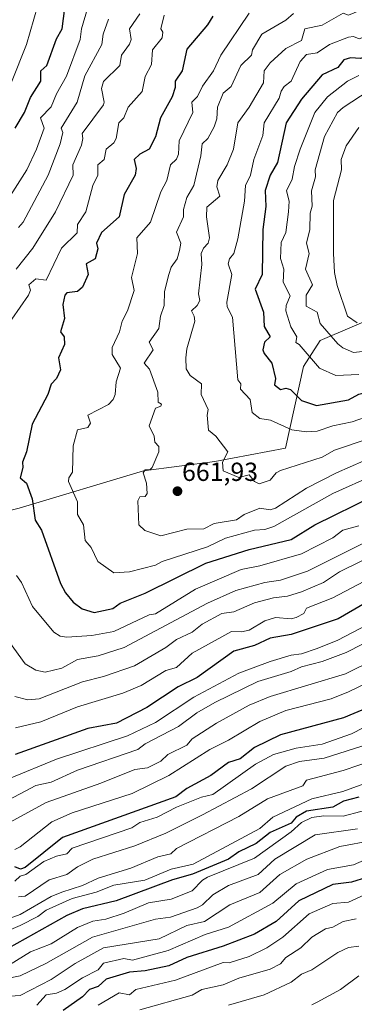
# Model space of a CAD drawing. Units: metres. Extents: x 569873 to 573313, y 4733412 to 4735762.
# Drawn here: x 572922 to 573050, y 4734606 to 4734983 of the extents above; entities that cross this region are included whole.
import ezdxf
from ezdxf.enums import TextEntityAlignment as Align

# ---------------------------------------------------------------- set-up
doc = ezdxf.new("R2010")
doc.units = ezdxf.units.M
doc.header["$MEASUREMENT"] = 0
for name, color, linetype, lineweight in [('Arbolado forestal CxS', 92, 'Continuous', 0), ('Carátula', 7, 'Continuous', 5), ('Curva de nivel maestra', 36, 'Continuous', 30), ('Curva de nivel normal', 36, 'Continuous', 0), ('Matorral CxS', 135, 'Continuous', 0), ('Punto de cota en terreno', 7, 'Continuous', 0), ('Rótulo de punto de cota en terreno', 19, 'Continuous', 0)]:
    doc.layers.add(name, color=color, linetype=linetype, lineweight=lineweight)
doc.styles.add('Arial', font='txt', dxfattribs={"height": 0.2})

# ---------------------------------------------------------------- blocks, each defined once
blk = doc.blocks.new('*U178')
at = {"layer": 'Curva de nivel normal', "color": 36, "linetype": 'Continuous', "lineweight": 0}
for points in [[(573296.59, 4734972.79, 665), (573296.1, 4734973.55, 665), (573296.06, 4734979.44, 665), (573294.73, 4734984.25, 665), (573290.09, 4734991.61, 665), (573288.2, 4735003.72, 665), (573283.84, 4735013.46, 665), (573284.27, 4735017.46, 665), (573281.34, 4735021.46, 665), (573278.66, 4735027.46, 665), (573274.49, 4735050, 665), (573274.65, 4735053.45, 665), (573276.83, 4735061.45, 665), (573278.86, 4735065.45, 665), (573283.65, 4735069.45, 665), (573290.9, 4735073.45, 665), (573293.94, 4735074.5, 665), (573295.51, 4735074.27, 665)], [(573298.32, 4734809.06, 665), (573291.94, 4734812.95, 665), (573280.71, 4734816.27, 665), (573275.94, 4734816.3, 665), (573271.81, 4734817.37, 665), (573266.15, 4734817.71, 665), (573248.05, 4734815.61, 665), (573243.95, 4734814.85, 665), (573239.95, 4734812.94, 665), (573234.59, 4734812.14, 665), (573223.95, 4734813.5, 665), (573219.95, 4734813.16, 665), (573218.05, 4734813.6, 665), (573210.1, 4734811.65, 665), (573203.68, 4734811.23, 665), (573183.96, 4734812.38, 665), (573171.96, 4734815.09, 665), (573161.96, 4734818.69, 665), (573149.22, 4734820.76, 665), (573138.51, 4734824.04, 665), (573131.2, 4734824.73, 665), (573128.22, 4734825.75, 665), (573125.68, 4734825.21, 665), (573121.97, 4734826.6, 665), (573109.93, 4734827.46, 665), (573094.35, 4734829.87, 665), (573089.98, 4734829.06, 665), (573075.43, 4734828.95, 665), (573064.78, 4734826.3, 665), (573055.98, 4734822.57, 665), (573042.63, 4734818.14, 665), (573037.99, 4734815.4, 665), (573021.99, 4734810.31, 665), (573020.33, 4734809.5, 665), (573017.99, 4734806.66, 665), (573013.79, 4734805.3, 665), (573011.99, 4734806.18, 665), (573009.99, 4734808.67, 665), (573005.99, 4734807.73, 665), (572999.99, 4734810.18, 665), (572999.72, 4734813.5, 665), (573001.78, 4734817.5, 665), (572997.1, 4734823.5, 665), (572994.35, 4734825.85, 665), (572993.82, 4734831.5, 665), (572994.2, 4734833.69, 665), (572991.54, 4734839.49, 665), (572991.58, 4734843.49, 665), (572987.27, 4734846.76, 665), (572985.75, 4734849.24, 665), (572985.59, 4734853.49, 665), (572986, 4734856.99, 665), (572989.04, 4734867.49, 665), (572988.83, 4734869.49, 665), (572987.78, 4734871.49, 665), (572990, 4734873.54, 665), (572991.04, 4734875.49, 665), (572990.48, 4734877.97, 665), (572991.81, 4734889.29, 665), (572991.55, 4734893.48, 665), (572992.35, 4734895.48, 665), (572994.14, 4734897.48, 665), (572994.74, 4734899.48, 665), (572993.51, 4734907.48, 665), (572993.71, 4734911.19, 665), (572998.63, 4734915.48, 665), (572997.56, 4734919.04, 665), (572997.95, 4734921.43, 665), (573001.47, 4734927.48, 665), (573003.93, 4734933.41, 665), (573005.64, 4734943.47, 665), (573009.99, 4734949.51, 665), (573015.41, 4734958.89, 665), (573015.7, 4734963.47, 665), (573017.99, 4734966.46, 665), (573023.99, 4734972, 665), (573029.99, 4734975.03, 665), (573031.25, 4734979.47, 665), (573037.99, 4734980.94, 665), (573045.99, 4734985.54, 665), (573047.99, 4734984.78, 665), (573053.98, 4734987.15, 665), (573056.66, 4734986.14, 665), (573059.98, 4734986.14, 665), (573064.91, 4734988.39, 665), (573077.8, 4734989.28, 665), (573080.56, 4734990.04, 665), (573091.98, 4734989.87, 665), (573095.98, 4734989.29, 665), (573103.97, 4734983.8, 665), (573106.08, 4734983.57, 665), (573109.97, 4734980.4, 665), (573111.97, 4734979.52, 665), (573116.75, 4734980.24, 665), (573123.97, 4734978.66, 665), (573127.88, 4734975.38, 665), (573133.97, 4734973.97, 665), (573141.97, 4734975.54, 665), (573143.97, 4734975.42, 665), (573145.97, 4734974.8, 665), (573149.76, 4734971.27, 665), (573153.96, 4734969.54, 665), (573157.96, 4734970.79, 665), (573159.96, 4734970.63, 665), (573161.72, 4734969.23, 665), (573163.36, 4734968.87, 665), (573168.14, 4734969.65, 665), (573175.96, 4734964.36, 665), (573185.96, 4734963.07, 665), (573189.96, 4734964.21, 665), (573192.25, 4734963.47, 665), (573195.41, 4734960.92, 665), (573197.95, 4734961.7, 665), (573199.93, 4734961.45, 665), (573205.01, 4734959.47, 665), (573207.2, 4734956.72, 665), (573211.95, 4734957.03, 665), (573218.18, 4734955.7, 665), (573223.95, 4734955.83, 665), (573225.95, 4734954.34, 665), (573229.95, 4734954.88, 665), (573231.93, 4734953.45, 665), (573235.23, 4734955.47, 665), (573238.61, 4734956.13, 665), (573245.95, 4734951.3, 665), (573250.31, 4734953.47, 665), (573253.94, 4734953.47, 665), (573258.55, 4734955.47, 665), (573262.62, 4734956.15, 665), (573266.75, 4734955.47, 665), (573267.94, 4734952.57, 665), (573269.9, 4734951.43, 665), (573272.17, 4734951.7, 665), (573278.57, 4734954.1, 665), (573289.94, 4734951.43, 665), (573296.8, 4734952.17, 665)]]:
    blk.add_polyline3d(points, dxfattribs=at)
blk = doc.blocks.new('*U183')
at = {"layer": 'Curva de nivel normal', "color": 36, "linetype": 'Continuous', "lineweight": 0}
blk.add_polyline3d([(573063.98, 4734701.5, 585), (573045.99, 4734695.49, 585), (573031.99, 4734691.67, 585), (573030.47, 4734689.52, 585), (573016.99, 4734684.52, 585), (573005.99, 4734677.84, 585), (572982.03, 4734665.56, 585), (572979.91, 4734663.53, 585), (572974.87, 4734662.4, 585), (572964.49, 4734658.02, 585), (572952, 4734654.13, 585), (572946.01, 4734651.34, 585), (572938.01, 4734648.78, 585), (572934.01, 4734647.13, 585), (572922.01, 4734640.23, 585), (572909.04, 4734635.53, 585)], dxfattribs=at)
blk = doc.blocks.new('*U187')
at = {"layer": 'Curva de nivel normal', "color": 36, "linetype": 'Continuous', "lineweight": 0}
for points in [[(572947.89, 4734987.34, 630), (572945.6, 4734979.47, 630), (572945.1, 4734975.47, 630), (572939.88, 4734961.34, 630), (572936.01, 4734954.61, 630), (572934.01, 4734949.68, 630), (572929.84, 4734945.47, 630), (572931.26, 4734941.47, 630), (572928.36, 4734933.47, 630), (572924.63, 4734925.48, 630), (572915.67, 4734911.48, 630)], [(572920.26, 4734711.77, 630), (572930.01, 4734714.03, 630), (572944.01, 4734719.76, 630), (572961.51, 4734725.03, 630), (572968.52, 4734728.04, 630), (572978, 4734733.8, 630), (572982, 4734734.91, 630), (572988, 4734740.32, 630), (573003.18, 4734748.7, 630), (573007.02, 4734748.54, 630), (573009.99, 4734749.14, 630), (573015.99, 4734752.72, 630), (573019.99, 4734753.99, 630), (573025.99, 4734753.48, 630), (573027.99, 4734754.03, 630), (573030.88, 4734755.51, 630), (573031.99, 4734757.6, 630), (573041.99, 4734761.54, 630), (573053.98, 4734767.84, 630)]]:
    blk.add_polyline3d(points, dxfattribs=at)
blk = doc.blocks.new('*U190')
at = {"layer": 'Curva de nivel normal', "color": 36, "linetype": 'Continuous', "lineweight": 0}
blk.add_polyline3d([(573054.98, 4734661.53, 555), (573049.98, 4734659.26, 555), (573039.99, 4734657.49, 555), (573027.99, 4734651.99, 555), (573019.01, 4734644.55, 555), (573001.99, 4734635.44, 555), (572993.11, 4734632.65, 555), (572978.89, 4734626.43, 555), (572965.22, 4734622.76, 555), (572961.87, 4734623.41, 555), (572954, 4734621.64, 555), (572952, 4734619.1, 555), (572946.01, 4734616.07, 555), (572939.26, 4734611.54, 555), (572936.01, 4734610.14, 555), (572932.01, 4734609.56, 555), (572928.48, 4734605.54, 555)], dxfattribs=at)
blk = doc.blocks.new('*U191')
at = {"layer": 'Curva de nivel normal', "color": 36, "linetype": 'Continuous', "lineweight": 0}
blk.add_polyline3d([(573051.04, 4734638.59, 540), (573045.99, 4734637.53, 540), (573041.99, 4734635.41, 540), (573039.26, 4734634.81, 540), (573033.99, 4734631.56, 540), (573029.77, 4734627.54, 540), (573023.99, 4734623.74, 540), (573021.99, 4734621.4, 540), (573017.99, 4734619.28, 540), (573005.99, 4734615.85, 540), (572999.99, 4734613.35, 540), (572991.71, 4734611.54, 540), (572988, 4734609.39, 540), (572968, 4734603.75, 540)], dxfattribs=at)
blk = doc.blocks.new('*U192')
at = {"layer": 'Curva de nivel normal', "color": 36, "linetype": 'Continuous', "lineweight": 0}
for points in [[(573296.19, 4735010.38, 670), (573293.38, 4735014.9, 670), (573288.39, 4735027.46, 670), (573287.05, 4735029.45, 670), (573285.88, 4735033.39, 670), (573285.63, 4735037.45, 670), (573283.63, 4735041.45, 670), (573283.54, 4735043.05, 670), (573285.34, 4735051.45, 670), (573290.61, 4735061.45, 670), (573291.94, 4735062.38, 670), (573295.63, 4735062.87, 670)], [(573298.24, 4734816.88, 670), (573295.94, 4734818.06, 670), (573287.6, 4734819.16, 670), (573279.97, 4734821.53, 670), (573277.51, 4734821.07, 670), (573271.94, 4734821.45, 670), (573260.01, 4734823.57, 670), (573246.35, 4734821.9, 670), (573242.56, 4734820.11, 670), (573235.48, 4734819.03, 670), (573229.95, 4734820.04, 670), (573221.95, 4734819.99, 670), (573209.95, 4734817.39, 670), (573195.96, 4734817.52, 670), (573187.31, 4734818.85, 670), (573176.47, 4734822.01, 670), (573167.96, 4734823.03, 670), (573160.27, 4734825.81, 670), (573147.96, 4734829.02, 670), (573137.97, 4734829.49, 670), (573135.69, 4734831.22, 670), (573127.51, 4734833.03, 670), (573109.97, 4734835.17, 670), (573105.97, 4734835.07, 670), (573093.98, 4734837.57, 670), (573079.39, 4734836.9, 670), (573073.98, 4734835.43, 670), (573063.98, 4734834.12, 670), (573049.49, 4734829.01, 670), (573041.99, 4734827.52, 670), (573035.99, 4734825.43, 670), (573031.99, 4734825.15, 670), (573026.36, 4734825.87, 670), (573018.15, 4734829.66, 670), (573013.99, 4734830.25, 670), (573011.04, 4734832.54, 670), (573010.26, 4734837.49, 670), (573006.6, 4734841.49, 670), (573006.77, 4734843.49, 670), (573005.58, 4734845.08, 670), (573003.56, 4734869.06, 670), (573001.5, 4734873, 670), (573001.35, 4734874.85, 670), (573003.22, 4734885.48, 670), (573001.83, 4734889.48, 670), (573002.43, 4734891.48, 670), (573003.99, 4734893.48, 670), (573005.56, 4734899.05, 670), (573008.15, 4734913.48, 670), (573008.58, 4734919.48, 670), (573010.44, 4734923.48, 670), (573011.78, 4734929.48, 670), (573015.19, 4734938.67, 670), (573015.7, 4734943.47, 670), (573021.46, 4734952.94, 670), (573022.23, 4734955.71, 670), (573023.33, 4734957.47, 670), (573026.03, 4734959.47, 670), (573029.53, 4734967.01, 670), (573031.99, 4734969.67, 670), (573035.99, 4734970.38, 670), (573040.7, 4734973.47, 670), (573047.99, 4734976.33, 670), (573049.98, 4734976.57, 670), (573052.2, 4734975.69, 670), (573065.23, 4734980.71, 670), (573069.98, 4734979.89, 670), (573075.98, 4734980.33, 670), (573078.18, 4734979.67, 670), (573080.61, 4734980.1, 670), (573083.98, 4734981.75, 670), (573087.98, 4734981.55, 670), (573090.5, 4734979.99, 670), (573095.63, 4734979.12, 670), (573105.97, 4734973.37, 670), (573109.97, 4734972.8, 670), (573113.97, 4734971.26, 670), (573117.97, 4734972.03, 670), (573121.62, 4734971.12, 670), (573126.13, 4734967.63, 670), (573129.97, 4734967.94, 670), (573133.97, 4734966.85, 670), (573139.27, 4734966.77, 670), (573141.97, 4734963.32, 670), (573143.97, 4734963.25, 670), (573148.29, 4734965.8, 670), (573153.92, 4734963.43, 670), (573157.55, 4734961.06, 670), (573161.96, 4734960.92, 670), (573167.96, 4734958.85, 670), (573177.79, 4734957.3, 670), (573179.96, 4734955.07, 670), (573183.96, 4734955.35, 670), (573195.96, 4734948.68, 670), (573198.66, 4734948.18, 670), (573205.95, 4734948.72, 670), (573208.23, 4734947.75, 670), (573209.67, 4734945.19, 670), (573215.95, 4734945.51, 670), (573219.95, 4734943.09, 670), (573229.95, 4734942.45, 670), (573233.95, 4734943.47, 670), (573237.95, 4734942.1, 670), (573239.95, 4734942.1, 670), (573243.95, 4734944.78, 670), (573245.84, 4734945.36, 670), (573251.76, 4734945.29, 670), (573253.94, 4734945.93, 670), (573255.87, 4734945.4, 670), (573257.88, 4734943.41, 670), (573259.74, 4734943.27, 670), (573265.94, 4734945.08, 670), (573272.32, 4734943.85, 670), (573279.94, 4734945.56, 670), (573285.53, 4734943.06, 670), (573289.61, 4734943.14, 670), (573296.88, 4734945.04, 670)]]:
    blk.add_polyline3d(points, dxfattribs=at)
blk = doc.blocks.new('*U195')
at = {"layer": 'Curva de nivel normal', "color": 36, "linetype": 'Continuous', "lineweight": 0}
blk.add_polyline3d([(573053.98, 4734711.92, 595), (573049.25, 4734709.52, 595), (573037.99, 4734705.5, 595), (573027.99, 4734703.99, 595), (573019.22, 4734701.52, 595), (573012.36, 4734697.89, 595), (572996, 4734686.25, 595), (572991.64, 4734685.16, 595), (572982, 4734681.34, 595), (572974.57, 4734677.53, 595), (572968, 4734675.45, 595), (572964.86, 4734673.53, 595), (572942.01, 4734665.67, 595), (572940.01, 4734663.47, 595), (572936.01, 4734662.64, 595), (572931.11, 4734660.63, 595), (572924.26, 4734655.53, 595), (572922.01, 4734654.9, 595), (572920.01, 4734653.04, 595)], dxfattribs=at)
blk = doc.blocks.new('*U196')
at = {"layer": 'Curva de nivel normal', "color": 36, "linetype": 'Continuous', "lineweight": 0}
blk.add_polyline3d([(573057.09, 4734668.64, 560), (573044.72, 4734666.26, 560), (573032.08, 4734661.53, 560), (573021.68, 4734655.53, 560), (573013.99, 4734648.72, 560), (573002.46, 4734644, 560), (572992.75, 4734637.53, 560), (572986, 4734636.03, 560), (572975.35, 4734630.89, 560), (572954, 4734627.47, 560), (572943.16, 4734621.54, 560), (572934.01, 4734615.32, 560), (572922.01, 4734609.28, 560), (572908.84, 4734608.37, 560)], dxfattribs=at)
blk = doc.blocks.new('*U197')
at = {"layer": 'Curva de nivel normal', "color": 36, "linetype": 'Continuous', "lineweight": 0}
blk.add_polyline3d([(572921.48, 4734647, 590), (572924.01, 4734647.24, 590), (572933.24, 4734653.53, 590), (572940.01, 4734655.61, 590), (572944.01, 4734658.5, 590), (572950, 4734661.47, 590), (572966, 4734666.53, 590), (572978, 4734671.49, 590), (572992, 4734678.44, 590), (573010.88, 4734688.41, 590), (573023.99, 4734697.11, 590), (573029.29, 4734698.82, 590), (573038.66, 4734700.19, 590), (573055.98, 4734705.62, 590)], dxfattribs=at)
blk = doc.blocks.new('*U199')
at = {"layer": 'Curva de nivel normal', "color": 36, "linetype": 'Continuous', "lineweight": 0}
for points in [[(573069.98, 4734758.95, 620), (573043.99, 4734745.4, 620), (573035.99, 4734742.16, 620), (573029.99, 4734740.08, 620), (573025.99, 4734739.6, 620), (573017.99, 4734737.2, 620), (573005.99, 4734732.68, 620), (572988.69, 4734723.52, 620), (572974, 4734713.77, 620), (572963.23, 4734708.75, 620), (572936.01, 4734699.82, 620), (572918.01, 4734692.4, 620)], [(572912.54, 4734944, 620), (572924.49, 4734973.47, 620), (572928.68, 4734988.13, 620)]]:
    blk.add_polyline3d(points, dxfattribs=at)
blk = doc.blocks.new('*U208')
at = {"layer": 'Curva de nivel normal', "color": 36, "linetype": 'Continuous', "lineweight": 0}
for points in [[(572968, 4734985.25, 640), (572963.98, 4734979.47, 640), (572964.6, 4734975.47, 640), (572964, 4734973.67, 640), (572960.94, 4734969.47, 640), (572960.31, 4734965.47, 640), (572954, 4734959.36, 640), (572953.25, 4734956.72, 640), (572954.29, 4734951.47, 640), (572954, 4734950.41, 640), (572945.84, 4734939.47, 640), (572946.14, 4734937.47, 640), (572945.54, 4734935, 640), (572942.24, 4734927.48, 640), (572942.39, 4734923.48, 640), (572935.66, 4734909.48, 640), (572926.87, 4734895.48, 640), (572920.5, 4734887.48, 640)], [(572912.84, 4734751.51, 640), (572924.01, 4734736.3, 640), (572928.01, 4734733.81, 640), (572931.6, 4734733.1, 640), (572938.01, 4734734.62, 640), (572944.01, 4734737.97, 640), (572952, 4734739.36, 640), (572962, 4734742.5, 640), (572993.91, 4734759.51, 640), (573004.87, 4734764.39, 640), (573015.97, 4734767.49, 640), (573021.99, 4734768.28, 640), (573032.29, 4734771.81, 640), (573061.98, 4734786.54, 640)]]:
    blk.add_polyline3d(points, dxfattribs=at)
blk = doc.blocks.new('*U214')
at = {"layer": 'Curva de nivel normal', "color": 36, "linetype": 'Continuous', "lineweight": 0}
blk.add_polyline3d([(573053.98, 4734647.72, 545), (573047.99, 4734645.02, 545), (573041.99, 4734644.43, 545), (573033.01, 4734640.55, 545), (573022.89, 4734631.54, 545), (573016.73, 4734627.54, 545), (573009.99, 4734624.15, 545), (573002.2, 4734621.75, 545), (572999.99, 4734621.85, 545), (572981.62, 4734615.16, 545), (572966.39, 4734611.54, 545), (572964, 4734609.46, 545), (572960, 4734610.29, 545), (572952, 4734605.54, 545)], dxfattribs=at)
blk = doc.blocks.new('*U216')
at = {"layer": 'Curva de nivel normal', "color": 36, "linetype": 'Continuous', "lineweight": 0}
blk.add_polyline3d([(573057.98, 4734737.96, 610), (573046.95, 4734732.47, 610), (573017.99, 4734723.79, 610), (573009.99, 4734720.43, 610), (572997.35, 4734713.52, 610), (572988, 4734707.53, 610), (572986, 4734705.08, 610), (572978.78, 4734701.52, 610), (572976, 4734699.06, 610), (572970.89, 4734696.41, 610), (572966, 4734695.81, 610), (572953.03, 4734690.55, 610), (572932.01, 4734683.18, 610), (572906.79, 4734669.53, 610)], dxfattribs=at)
blk = doc.blocks.new('*U218')
at = {"layer": 'Curva de nivel normal', "color": 36, "linetype": 'Continuous', "lineweight": 0}
blk.add_polyline3d([(573059.98, 4734747.14, 615), (573047.17, 4734740.69, 615), (573037.99, 4734737.21, 615), (573029.99, 4734735.16, 615), (573025.99, 4734733.31, 615), (573013.32, 4734729.52, 615), (572996.82, 4734721.52, 615), (572989.9, 4734717.52, 615), (572982.82, 4734712.34, 615), (572970, 4734705.59, 615), (572967.25, 4734703.52, 615), (572944.01, 4734695.52, 615), (572934.01, 4734690.95, 615), (572928.01, 4734689.65, 615), (572905.06, 4734677.53, 615)], dxfattribs=at)
blk = doc.blocks.new('*U225')
at = {"layer": 'Curva de nivel normal', "color": 36, "linetype": 'Continuous', "lineweight": 0}
blk.add_polyline3d([(573051.98, 4734628.12, 535), (573047.99, 4734627.61, 535), (573043.99, 4734625.72, 535), (573033.99, 4734619.02, 535), (573029.99, 4734617.47, 535), (573025.99, 4734614.33, 535), (573015.71, 4734609.54, 535), (573001.99, 4734605.58, 535)], dxfattribs=at)
blk = doc.blocks.new('*U227')
at = {"layer": 'Curva de nivel normal', "color": 36, "linetype": 'Continuous', "lineweight": 0}
blk.add_polyline3d([(572912.39, 4734631.92, 580), (572922.01, 4734636.06, 580), (572928.78, 4734639.53, 580), (572932.01, 4734641.91, 580), (572942.01, 4734646.41, 580), (572951.25, 4734648.78, 580), (572958.02, 4734651.55, 580), (572969.89, 4734653.42, 580), (572980, 4734657.58, 580), (572988.4, 4734659.53, 580), (573013.99, 4734673.25, 580), (573019.05, 4734677.53, 580), (573033.99, 4734684.63, 580), (573045.92, 4734687.45, 580), (573061.98, 4734693.3, 580)], dxfattribs=at)
blk = doc.blocks.new('*U232')
at = {"layer": 'Curva de nivel normal', "color": 36, "linetype": 'Continuous', "lineweight": 0}
blk.add_polyline3d([(573059.56, 4734681.53, 570), (573045.99, 4734677.89, 570), (573038.53, 4734678.07, 570), (573033.99, 4734677.45, 570), (573029.99, 4734675.56, 570), (573025.99, 4734671.96, 570), (573011.99, 4734661.84, 570), (572994, 4734654.52, 570), (572992, 4734653.38, 570), (572988, 4734649.39, 570), (572980, 4734646.1, 570), (572971.25, 4734644.78, 570), (572962, 4734640.81, 570), (572954.99, 4734638.52, 570), (572950, 4734637.66, 570), (572944.01, 4734635.23, 570), (572934.01, 4734628.99, 570), (572926.01, 4734625.99, 570), (572918.01, 4734620.93, 570)], dxfattribs=at)
blk = doc.blocks.new('*U233')
at = {"layer": 'Curva de nivel normal', "color": 36, "linetype": 'Continuous', "lineweight": 0}
blk.add_polyline3d([(572910.01, 4734614.29, 565), (572922.01, 4734616.72, 565), (572931.91, 4734621.54, 565), (572949.75, 4734631.54, 565), (572974, 4734638.47, 565), (572979.71, 4734639.24, 565), (572990, 4734642.87, 565), (572992, 4734643.99, 565), (572996, 4734647.79, 565), (573001.99, 4734651.32, 565), (573013.36, 4734655.53, 565), (573019.81, 4734661.53, 565), (573035.28, 4734670.82, 565), (573051.56, 4734673.11, 565)], dxfattribs=at)
blk = doc.blocks.new('*U235')
at = {"layer": 'Curva de nivel normal', "color": 36, "linetype": 'Continuous', "lineweight": 0}
for points in [[(573061.98, 4734780.04, 635), (573044.64, 4734771.51, 635), (573038.43, 4734767.51, 635), (573029.99, 4734763.88, 635), (573024.65, 4734762.17, 635), (573019.23, 4734761.51, 635), (573011.99, 4734759.64, 635), (573003.99, 4734756.27, 635), (572999.46, 4734755.51, 635), (572991.85, 4734751.51, 635), (572988, 4734748.44, 635), (572982, 4734745.61, 635), (572978, 4734742.56, 635), (572965.9, 4734735.51, 635), (572954, 4734731.41, 635), (572946.01, 4734729.43, 635), (572929.35, 4734722.86, 635), (572925.02, 4734722.53, 635), (572920.01, 4734723.73, 635)], [(572921.44, 4734903.48, 635), (572923.19, 4734905.48, 635), (572932.84, 4734923.48, 635), (572937.42, 4734935.47, 635), (572938.42, 4734939.88, 635), (572937.85, 4734941.47, 635), (572943.95, 4734951.41, 635), (572946.93, 4734961.47, 635), (572953.45, 4734973.47, 635), (572953.85, 4734977.47, 635), (572956, 4734983.26, 635)]]:
    blk.add_polyline3d(points, dxfattribs=at)
blk = doc.blocks.new('*U236')
at = {"layer": 'Curva de nivel normal', "color": 36, "linetype": 'Continuous', "lineweight": 0}
for points in [[(572977.36, 4734984.82, 645), (572976.03, 4734979.49, 645), (572976.74, 4734978.21, 645), (572976.59, 4734976.06, 645), (572972.78, 4734971.47, 645), (572972.45, 4734965.92, 645), (572970, 4734961.26, 645), (572968.93, 4734955.47, 645), (572963.51, 4734949.47, 645), (572961.87, 4734945.47, 645), (572959.96, 4734943.47, 645), (572958.89, 4734937.47, 645), (572958, 4734935.8, 645), (572955.1, 4734933.47, 645), (572954.24, 4734929.48, 645), (572951.87, 4734927.48, 645), (572951.82, 4734923.48, 645), (572949.9, 4734919.48, 645), (572947.21, 4734909.48, 645), (572944.01, 4734904.55, 645), (572943.89, 4734901.36, 645), (572937.91, 4734895.48, 645), (572932.01, 4734883.32, 645), (572928.01, 4734883.72, 645), (572925.41, 4734881.48, 645), (572926.05, 4734879.49, 645), (572925.28, 4734877.49, 645), (572918.81, 4734868.29, 645)], [(572920.65, 4734770.15, 645), (572922.54, 4734767.51, 645), (572926.81, 4734758.31, 645), (572934.94, 4734748.44, 645), (572937.44, 4734746.94, 645), (572940.01, 4734746.5, 645), (572949.62, 4734747.13, 645), (572958, 4734748.69, 645), (572971.57, 4734755.08, 645), (572974, 4734755.42, 645), (572989.32, 4734764.83, 645), (573006.89, 4734772.41, 645), (573013.99, 4734773.82, 645), (573029.99, 4734778.38, 645), (573041.99, 4734784.61, 645), (573045.83, 4734787.5, 645), (573051.98, 4734789.17, 645)]]:
    blk.add_polyline3d(points, dxfattribs=at)
blk = doc.blocks.new('*U237')
at = {"layer": 'Curva de nivel normal', "color": 36, "linetype": 'Continuous', "lineweight": 0}
blk.add_polyline3d([(572920.01, 4734665.18, 605), (572922.01, 4734666.25, 605), (572934.24, 4734675.76, 605), (572942.01, 4734679.27, 605), (572965.06, 4734686.58, 605), (572979.15, 4734693.52, 605), (572994.8, 4734703.52, 605), (573001.99, 4734707.03, 605), (573013.99, 4734714.26, 605), (573023.99, 4734718.44, 605), (573041.4, 4734722.93, 605), (573048.06, 4734725.59, 605), (573059.98, 4734731.36, 605)], dxfattribs=at)
blk = doc.blocks.new('*U240')
at = {"layer": 'Curva de nivel maestra', "color": 36, "linetype": 'Continuous', "lineweight": 30}
for points in [[(573054.5, 4734759.51, 625), (573044.06, 4734753.58, 625), (573025.99, 4734747.51, 625), (573017.99, 4734746.06, 625), (573011.99, 4734743.34, 625), (573003.99, 4734741.11, 625), (572990, 4734731.1, 625), (572982.64, 4734727.52, 625), (572970.66, 4734719.52, 625), (572959.03, 4734713.52, 625), (572948.06, 4734711.57, 625), (572920.17, 4734701.52, 625)], [(572920.14, 4734941.47, 625), (572923.73, 4734947.47, 625), (572926.01, 4734953.2, 625), (572929.97, 4734959.43, 625), (572929.97, 4734963.47, 625), (572932.23, 4734965.47, 625), (572936.01, 4734975.75, 625), (572938.2, 4734979.47, 625), (572939.19, 4734987.46, 625)]]:
    blk.add_polyline3d(points, dxfattribs=at)
blk = doc.blocks.new('*U242')
at = {"layer": 'Curva de nivel maestra', "color": 36, "linetype": 'Continuous', "lineweight": 30}
blk.add_polyline3d([(573055.63, 4734719.52, 600), (573046.09, 4734715.62, 600), (573021.99, 4734709.13, 600), (573011.99, 4734704.24, 600), (573006.43, 4734699.96, 600), (573001.99, 4734698.54, 600), (572995.26, 4734693.52, 600), (572986, 4734688.55, 600), (572981.81, 4734685.33, 600), (572938.24, 4734669.76, 600), (572924.01, 4734658.3, 600), (572922.17, 4734657.69, 600), (572920.01, 4734658.54, 600)], dxfattribs=at)
blk = doc.blocks.new('*U249')
at = {"layer": 'Curva de nivel maestra', "color": 36, "linetype": 'Continuous', "lineweight": 30}
blk.add_polyline3d([(573051.98, 4734685.28, 575), (573046.15, 4734683.68, 575), (573041.99, 4734681.35, 575), (573031.99, 4734679.84, 575), (573028.03, 4734677.53, 575), (573025.99, 4734675.28, 575), (573017.99, 4734671.73, 575), (573012.62, 4734667.53, 575), (573005.99, 4734664.33, 575), (573001.99, 4734661.45, 575), (572988.15, 4734655.68, 575), (572980.5, 4734653.53, 575), (572958.87, 4734645.53, 575), (572946.01, 4734642.42, 575), (572940.01, 4734639.84, 575), (572914.34, 4734625.54, 575)], dxfattribs=at)
blk = doc.blocks.new('*U251')
at = {"layer": 'Curva de nivel maestra', "color": 36, "linetype": 'Continuous', "lineweight": 30}
blk.add_polyline3d([(573072.29, 4734659.84, 550), (573049.16, 4734652.71, 550), (573041.99, 4734651.82, 550), (573028.98, 4734645.53, 550), (573020.35, 4734637.53, 550), (573011.99, 4734632.75, 550), (572999.99, 4734628.19, 550), (572986, 4734623.8, 550), (572979.11, 4734620.65, 550), (572970, 4734618.74, 550), (572964, 4734618.16, 550), (572955.03, 4734615.54, 550), (572952, 4734612.7, 550), (572948.64, 4734611.54, 550), (572946.01, 4734608.79, 550), (572938.59, 4734603.54, 550)], dxfattribs=at)
blk = doc.blocks.new('*U252')
at = {"layer": 'Curva de nivel maestra', "color": 36, "linetype": 'Continuous', "lineweight": 30}
for points in [[(573295.77, 4735049.81, 675), (573294.92, 4735048.43, 675), (573293.44, 4735040.95, 675), (573295.97, 4735030.92, 675)], [(573296.99, 4734934.65, 675), (573295.65, 4734935.18, 675), (573286.43, 4734935.96, 675), (573279.94, 4734937.44, 675), (573274.84, 4734936.37, 675), (573268.39, 4734937.92, 675), (573264.67, 4734936.2, 675), (573260.77, 4734936.3, 675), (573257.94, 4734934.85, 675), (573255.94, 4734935.1, 675), (573253.94, 4734936.48, 675), (573251.94, 4734936.59, 675), (573247.5, 4734935.03, 675), (573243.95, 4734935.47, 675), (573235.31, 4734932.83, 675), (573226.09, 4734933.61, 675), (573217.95, 4734935.7, 675), (573211.95, 4734934.9, 675), (573207.95, 4734936.9, 675), (573190.68, 4734942.19, 675), (573180.44, 4734943.95, 675), (573178.09, 4734945.6, 675), (573172.02, 4734947.53, 675), (573170.95, 4734948.46, 675), (573168.9, 4734948.41, 675), (573164.55, 4734950.06, 675), (573156.1, 4734951.61, 675), (573151.18, 4734955.47, 675), (573149.89, 4734957.4, 675), (573144.94, 4734956.44, 675), (573141.97, 4734957.13, 675), (573139.12, 4734958.62, 675), (573133.43, 4734958.93, 675), (573127.97, 4734960.26, 675), (573125.97, 4734961.59, 675), (573123.59, 4734961.09, 675), (573117.5, 4734963, 675), (573109.97, 4734967.48, 675), (573107.97, 4734967.71, 675), (573103.25, 4734966.75, 675), (573099.55, 4734969.05, 675), (573096.25, 4734969.74, 675), (573093.98, 4734971.42, 675), (573091.63, 4734971.12, 675), (573089.64, 4734973.13, 675), (573085.98, 4734972.94, 675), (573079.98, 4734971.42, 675), (573077.98, 4734972.31, 675), (573071.98, 4734973.04, 675), (573062.08, 4734971.47, 675), (573052.63, 4734968.12, 675), (573048.88, 4734968.36, 675), (573046.23, 4734967.71, 675), (573043.99, 4734964.66, 675), (573037.99, 4734961.9, 675), (573029.99, 4734952.57, 675), (573024.09, 4734943.47, 675), (573020.79, 4734928.28, 675), (573017.97, 4734923.48, 675), (573016.06, 4734917.55, 675), (573016.36, 4734911.48, 675), (573015.22, 4734902.71, 675), (573014.93, 4734885.48, 675), (573012.28, 4734879.78, 675), (573015.48, 4734870.98, 675), (573015.68, 4734865.49, 675), (573018.04, 4734861.54, 675), (573015.82, 4734859.49, 675), (573015.12, 4734856.62, 675), (573015.63, 4734855.13, 675), (573018.69, 4734851.49, 675), (573020.04, 4734845.54, 675), (573019.68, 4734843.18, 675), (573021.91, 4734841.41, 675), (573023.99, 4734841.91, 675), (573025.83, 4734841.33, 675), (573029.99, 4734837.16, 675), (573035.75, 4734835.25, 675), (573047.99, 4734837.4, 675), (573051.98, 4734839.59, 675), (573067.98, 4734843.59, 675), (573079.48, 4734844.99, 675), (573089.2, 4734844.71, 675), (573091.98, 4734845.37, 675), (573103.97, 4734843.89, 675), (573111.65, 4734841.17, 675), (573114.3, 4734841.82, 675), (573115.97, 4734840.78, 675), (573118.74, 4734840.26, 675), (573123.3, 4734840.82, 675), (573130.52, 4734840.04, 675), (573137.75, 4734837.27, 675), (573141.36, 4734836.88, 675), (573143.89, 4734835.41, 675), (573151.93, 4734835.46, 675), (573159.96, 4734833.74, 675), (573165.83, 4734831.37, 675), (573170.04, 4734831.58, 675), (573173.96, 4734830.25, 675), (573183.27, 4734828.81, 675), (573189.96, 4734825.41, 675), (573195.96, 4734826.27, 675), (573201.95, 4734824.56, 675), (573207.77, 4734825.32, 675), (573211.95, 4734824.85, 675), (573215.99, 4734825.54, 675), (573223.95, 4734825.3, 675), (573230.12, 4734825.67, 675), (573235.38, 4734826.93, 675), (573239.95, 4734826.56, 675), (573243.88, 4734827.43, 675), (573249.85, 4734827.41, 675), (573252.56, 4734828.12, 675), (573265.22, 4734828.78, 675), (573269.94, 4734827.5, 675), (573271.94, 4734828.02, 675), (573277.94, 4734826.83, 675), (573295.94, 4734825.69, 675), (573298.16, 4734824.64, 675)]]:
    blk.add_polyline3d(points, dxfattribs=at)
blk = doc.blocks.new('5PATER')
at = {"layer": 'Carátula', "linetype": 'Continuous', "lineweight": 5}
h = blk.add_hatch(color=250, dxfattribs=at)
edge = h.paths.add_edge_path()
edge.add_ellipse((0, 0.01), major_axis=(-1.33, -1.34), ratio=0.999422, start_angle=0, end_angle=360)

msp = doc.modelspace()

# ---------------------------------------------------------------- linework, layer by layer
at = {"layer": 'Arbolado forestal CxS', "color": 92, "linetype": 'Continuous', "lineweight": 0}
for points in [[(573293.32, 4735280.77, 577.93), (573297.61, 4734876.25, 703.44), (573258.6, 4734883.01, 704.59), (573239.54, 4734883.49, 705.48), (573186.23, 4734885.6, 706.9), (573147.49, 4734892.89, 709.31), (573102.56, 4734883.18, 701.69), (573071.22, 4734870.83, 692.28), (573062.66, 4734871.04, 692.92), (573037.17, 4734860.12, 682.85), (573030.73, 4734850.16, 678.2), (573023.82, 4734818.85, 666.33), (572996.81, 4734813.85, 664.71), (572969.37, 4734810.27, 660.3), (572921.65, 4734795.96, 648.68), (572897.79, 4734789.99, 641.41), (572881.91, 4734791.61, 636.53), (572833.19, 4734850.43, 627.06), (572755.82, 4734916.45, 576.85), (572699.75, 4734928.39, 553.21)], [(573071.22, 4734870.83, 692.28), (573062.66, 4734871.04, 692.92), (573037.17, 4734860.12, 682.85), (573030.73, 4734850.16, 678.2), (573023.82, 4734818.85, 666.33), (572996.81, 4734813.85, 664.71), (572969.37, 4734810.27, 660.3), (572921.65, 4734795.96, 648.68), (572897.79, 4734789.99, 641.41), (572881.91, 4734791.61, 636.53), (572833.19, 4734850.43, 627.06), (572755.82, 4734916.45, 576.85), (572699.75, 4734928.39, 553.21)]]:
    msp.add_polyline3d(points, dxfattribs=at)
at = {"layer": 'Curva de nivel maestra', "color": 36, "linetype": 'Continuous', "lineweight": 30}
msp.add_polyline3d([(572996, 4734984.37, 650), (572994, 4734981.11, 650), (572986, 4734971.7, 650), (572984.23, 4734963.47, 650), (572981.55, 4734959.47, 650), (572981.56, 4734957.03, 650), (572980.44, 4734953.47, 650), (572975.87, 4734945.47, 650), (572974, 4734938.11, 650), (572971.51, 4734933.47, 650), (572968, 4734931.54, 650), (572965.84, 4734929.48, 650), (572966.51, 4734925.99, 650), (572966.17, 4734923.48, 650), (572962, 4734916.01, 650), (572960.11, 4734907.48, 650), (572953.27, 4734901.48, 650), (572951.32, 4734897.48, 650), (572951.8, 4734895.28, 650), (572950.88, 4734891.48, 650), (572947.44, 4734889.48, 650), (572948.18, 4734885.48, 650), (572946.01, 4734880.56, 650), (572944.01, 4734878.86, 650), (572940.01, 4734878.4, 650), (572939.22, 4734877.49, 650), (572938.49, 4734873.97, 650), (572939.06, 4734868.54, 650), (572937.54, 4734863.49, 650), (572938.97, 4734861.49, 650), (572939.08, 4734858.56, 650), (572936.75, 4734853.49, 650), (572937.49, 4734848.97, 650), (572936.01, 4734845.65, 650), (572934.01, 4734843.37, 650), (572932.64, 4734839.49, 650), (572926.61, 4734828.1, 650), (572924.43, 4734817.5, 650), (572922.94, 4734813.5, 650), (572923.09, 4734811.5, 650), (572922.09, 4734807.58, 650), (572924.46, 4734805.5, 650), (572926.63, 4734799.5, 650), (572927.87, 4734791.36, 650), (572930.24, 4734787.5, 650), (572937.59, 4734767.09, 650), (572939.47, 4734763.51, 650), (572942.39, 4734759.89, 650), (572945.87, 4734757.37, 650), (572950.48, 4734755.99, 650), (572957.68, 4734757.51, 650), (572960.42, 4734759.51, 650), (572970, 4734763.37, 650), (572993.34, 4734774.85, 650), (573009.99, 4734780.08, 650), (573025.99, 4734783.88, 650), (573035.13, 4734789.5, 650), (573057.98, 4734800.72, 650)], dxfattribs=at)
at = {"layer": 'Curva de nivel normal', "color": 36, "linetype": 'Continuous', "lineweight": 0}
for points in [[(573057.98, 4734808.66, 655), (573041.99, 4734801.56, 655), (573019.37, 4734788.88, 655), (573015.99, 4734787.74, 655), (573011.99, 4734787.54, 655), (573000.88, 4734784.39, 655), (572994, 4734781.17, 655), (572976.53, 4734775.51, 655), (572974, 4734774.1, 655), (572964, 4734771.53, 655), (572958, 4734771.19, 655), (572951.92, 4734775.51, 655), (572949.28, 4734780.79, 655), (572946.98, 4734783.5, 655), (572946.35, 4734789.5, 655), (572944.06, 4734793.55, 655), (572944.01, 4734798.3, 655), (572940.6, 4734806.09, 655), (572940.73, 4734807.5, 655), (572942.16, 4734809.65, 655), (572942.37, 4734819.86, 655), (572944.01, 4734825.9, 655), (572948.01, 4734826.85, 655), (572949.02, 4734828.52, 655), (572948.01, 4734831.5, 655), (572956, 4734835.58, 655), (572957.69, 4734837.49, 655), (572958.45, 4734839.49, 655), (572958.84, 4734844.33, 655), (572960.51, 4734849.49, 655), (572957.34, 4734854.83, 655), (572957.38, 4734857.49, 655), (572960.19, 4734863.49, 655), (572961.15, 4734867.49, 655), (572963.19, 4734871.49, 655), (572965.75, 4734879.24, 655), (572964.82, 4734884.3, 655), (572967.02, 4734893.48, 655), (572966.86, 4734899.48, 655), (572972.11, 4734905.48, 655), (572976, 4734917.03, 655), (572978.35, 4734921.48, 655), (572979.77, 4734927.48, 655), (572982, 4734929.62, 655), (572982.77, 4734931.47, 655), (572983.1, 4734936.57, 655), (572988.32, 4734947.47, 655), (572987.92, 4734951.47, 655), (572990.09, 4734953.56, 655), (572992, 4734957.56, 655), (572996.3, 4734963.47, 655), (572999.12, 4734969.47, 655), (573009.99, 4734985.48, 655)], [(573053.98, 4734814.06, 660), (573043.4, 4734809.5, 660), (573031.99, 4734803.64, 660), (573019.99, 4734795.95, 660), (573017.99, 4734795.24, 660), (573013.99, 4734795.94, 660), (573007.99, 4734793.47, 660), (573005.07, 4734791.5, 660), (572996.5, 4734790, 660), (572992.51, 4734788.01, 660), (572986, 4734787.92, 660), (572976, 4734785.3, 660), (572969.89, 4734787.39, 660), (572967.61, 4734789.5, 660), (572967.17, 4734798.67, 660), (572968, 4734800.29, 660), (572970, 4734800.34, 660), (572970.74, 4734801.5, 660), (572970.59, 4734805.5, 660), (572969.24, 4734809.5, 660), (572970, 4734810.64, 660), (572972, 4734810.74, 660), (572972.72, 4734811.5, 660), (572975.31, 4734817.5, 660), (572975.29, 4734819.5, 660), (572973.67, 4734821.17, 660), (572973.49, 4734823.5, 660), (572971.61, 4734827.5, 660), (572974, 4734834.26, 660), (572976, 4734834.99, 660), (572976.32, 4734835.81, 660), (572974.99, 4734836.48, 660), (572974.9, 4734840.39, 660), (572971.64, 4734849.13, 660), (572969.64, 4734851.49, 660), (572973.03, 4734856.52, 660), (572971.5, 4734859.49, 660), (572975.27, 4734864.76, 660), (572975.9, 4734869.49, 660), (572977.36, 4734873.49, 660), (572977.38, 4734878.87, 660), (572979.07, 4734885.48, 660), (572980, 4734888.29, 660), (572982.34, 4734891.48, 660), (572983.18, 4734894.66, 660), (572983.65, 4734897.48, 660), (572982, 4734901.62, 660), (572984.72, 4734907.48, 660), (572984.79, 4734910.27, 660), (572986, 4734914.9, 660), (572988.68, 4734919.48, 660), (572991.41, 4734930.88, 660), (572991.93, 4734935.47, 660), (572994.06, 4734937.47, 660), (572996.49, 4734941.96, 660), (572997.58, 4734945.05, 660), (572997.78, 4734949.47, 660), (572999.99, 4734954.94, 660), (573003.05, 4734957.47, 660), (573006.75, 4734965.47, 660), (573010.82, 4734969.47, 660), (573011.27, 4734971.47, 660), (573014.74, 4734977.47, 660), (573023.99, 4734982.81, 660), (573026.99, 4734985.46, 660)], [(573051.98, 4734961.68, 680), (573047.64, 4734959.47, 680), (573039.95, 4734953.47, 680), (573035.07, 4734947.47, 680), (573029.49, 4734933.47, 680), (573027.28, 4734926.77, 680), (573026.43, 4734921.92, 680), (573024.24, 4734917.48, 680), (573025.23, 4734913.48, 680), (573025.03, 4734909.48, 680), (573024.01, 4734901.5, 680), (573022.15, 4734897.64, 680), (573022.01, 4734891.5, 680), (573023.25, 4734887.48, 680), (573023.01, 4734882.5, 680), (573025.7, 4734877.2, 680), (573024.18, 4734873.49, 680), (573024.05, 4734871.49, 680), (573025.88, 4734865.38, 680), (573028.28, 4734861.49, 680), (573027.83, 4734859.33, 680), (573029.08, 4734858.58, 680), (573036.96, 4734849.49, 680), (573043.24, 4734846.74, 680), (573051.98, 4734847.14, 680)], [(573057.98, 4734856.45, 685), (573049.98, 4734855.49, 685), (573045.82, 4734857.32, 685), (573043.99, 4734858.85, 685), (573037.12, 4734866.62, 685), (573035.99, 4734871.06, 685), (573031.84, 4734873.34, 685), (573031.81, 4734877.49, 685), (573034.3, 4734881.48, 685), (573031.54, 4734887.48, 685), (573032.96, 4734893.48, 685), (573031.92, 4734897.48, 685), (573033.17, 4734902.66, 685), (573033.39, 4734908.88, 685), (573034.08, 4734911.57, 685), (573033.89, 4734917.48, 685), (573035.37, 4734922.86, 685), (573035.23, 4734925.48, 685), (573038.85, 4734938.33, 685), (573043.79, 4734947.47, 685), (573045.99, 4734949.39, 685), (573055.98, 4734955.86, 685)], [(573051.37, 4734866.88, 690), (573047.72, 4734869.49, 690), (573043.71, 4734881.2, 690), (573042.66, 4734886.15, 690), (573042.24, 4734893.48, 690), (573042.27, 4734913.76, 690), (573045.37, 4734925.48, 690), (573045.26, 4734929.48, 690), (573047.19, 4734934.67, 690), (573051.98, 4734941.78, 690)], [(573033.99, 4734605.65, 530), (573035.99, 4734606.63, 530), (573045, 4734611.54, 530), (573051.98, 4734616.77, 530)]]:
    msp.add_polyline3d(points, dxfattribs=at)
at = {"layer": 'Matorral CxS', "color": 135, "linetype": 'Continuous', "lineweight": 0}
for points in [[(572699.75, 4734928.39, 553.21), (572755.82, 4734916.45, 576.85), (572833.19, 4734850.43, 627.06), (572881.91, 4734791.61, 636.53), (572897.79, 4734789.99, 641.41), (572921.65, 4734795.96, 648.68), (572969.37, 4734810.27, 660.3), (572996.81, 4734813.85, 664.71), (573023.82, 4734818.85, 666.33), (573030.73, 4734850.16, 678.2), (573037.17, 4734860.12, 682.85), (573062.66, 4734871.04, 692.92), (573071.22, 4734870.83, 692.28), (573067.59, 4734847.29, 675.08), (573083.73, 4734814.39, 652.15), (573083.96, 4734785.8, 632.41), (573084.25, 4734748.96, 606.37), (573092.85, 4734704.75, 571.18), (573118.35, 4734693.83, 560.36), (573128.01, 4734677.53, 549.14), (573132.92, 4734640.42, 525.09), (573125.77, 4734610.08, 515.65), (573105.19, 4734591.57, 516.39)], [(573071.22, 4734870.83, 692.28), (573062.66, 4734871.04, 692.92), (573037.17, 4734860.12, 682.85), (573030.73, 4734850.16, 678.2), (573023.82, 4734818.85, 666.33), (572996.81, 4734813.85, 664.71), (572969.37, 4734810.27, 660.3), (572921.65, 4734795.96, 648.68), (572897.79, 4734789.99, 641.41), (572881.91, 4734791.61, 636.53), (572833.19, 4734850.43, 627.06), (572755.82, 4734916.45, 576.85), (572699.75, 4734928.39, 553.21)]]:
    msp.add_polyline3d(points, dxfattribs=at)

# ---------------------------------------------------------------- block references
at = {"layer": 'Curva de nivel maestra', "color": 36, "linetype": 'Continuous', "lineweight": 30}
for name in ['*U240', '*U249', '*U242', '*U251', '*U252']:
    msp.add_blockref(name, (0, 0), dxfattribs=at)
at = {"layer": 'Curva de nivel normal', "color": 36, "linetype": 'Continuous', "lineweight": 0}
for name in ['*U199', '*U187', '*U235', '*U218', '*U208', '*U227', '*U183', '*U197', '*U195', '*U237', '*U216', '*U232', '*U191', '*U225', '*U214', '*U190', '*U196', '*U233', '*U236', '*U178', '*U192']:
    msp.add_blockref(name, (0, 0), dxfattribs=at)
at = {"layer": 'Punto de cota en terreno', "linetype": 'Continuous', "lineweight": 0}
msp.add_blockref('5PATER', (572982.42, 4734802.41, 661.93), dxfattribs=at)

# ---------------------------------------------------------------- texts
at = {"layer": 'Rótulo de punto de cota en terreno', "color": 19, "linetype": 'Continuous', "lineweight": 0, "style": 'Arial'}
msp.add_text('661,93', height=7, dxfattribs=at).set_placement((572984.18, 4734804.17), align=Align.BOTTOM_LEFT)

doc.saveas('drawing.dxf')
